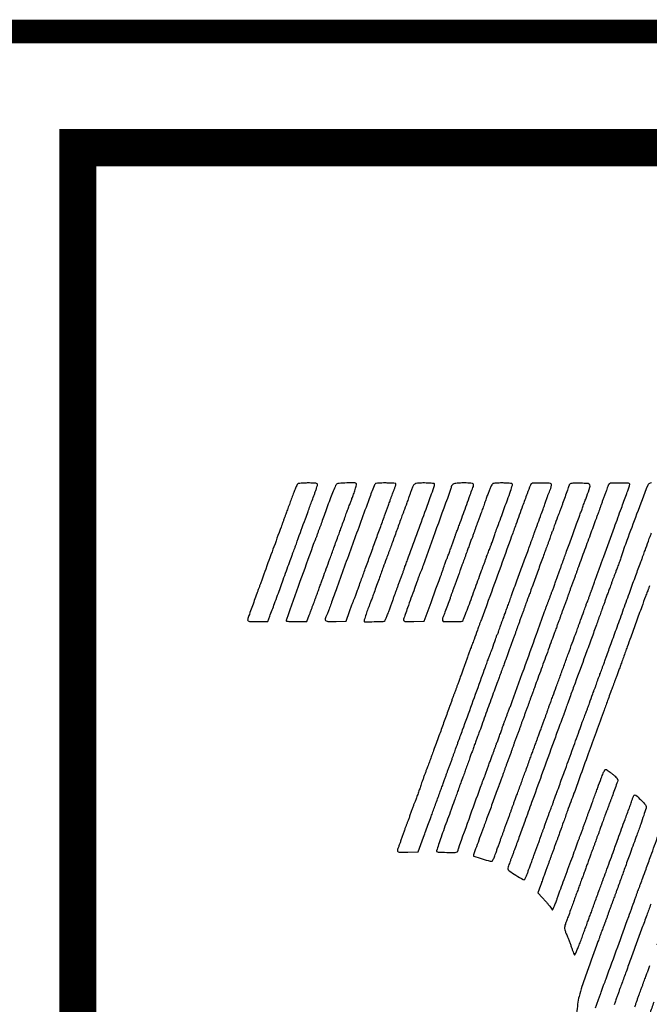
# Model space of a CAD drawing. Units: inches. Extents: x -1 to 98, y -126 to 49.
# Drawn here: x 9 to 10, y -99 to -98 of the extents above; entities that cross this region are included whole.
import ezdxf

# ---------------------------------------------------------------- set-up
doc = ezdxf.new("R2010")
doc.units = ezdxf.units.IN
doc.header["$MEASUREMENT"] = 0
doc.layers.add('LOGO ALUCOBOND', color=7, linetype='Continuous')
doc.layers.add('TITLE', color=7, linetype='Continuous')

# ---------------------------------------------------------------- blocks, each defined once
blk = doc.blocks.new('3A Composites Logo')
for points in [[(-57.7573, 1.0014, 0.14228), (-57.7579, 1.0006, 0.003987), (-57.7596, 0.9968, 0.007855), (-57.7614, 0.9923, 0.005281), (-57.7634, 0.987, -0.000166), (-57.7654, 0.9814, -0.000166), (-57.7675, 0.9758, -0.000162), (-57.7693, 0.9709, -0.000658), (-57.7704, 0.9679, 0.000322), (-57.7713, 0.9654, 0.000182), (-57.7724, 0.9624, 0.000182), (-57.7735, 0.9593, 0.0003), (-57.7745, 0.9567), (-57.7754, 0.9541), (-57.7766, 0.951), (-57.7777, 0.9478), (-57.7787, 0.9452), (-57.7796, 0.9426), (-57.7807, 0.9395), (-57.7819, 0.9363), (-57.7828, 0.9337), (-57.7838, 0.9311), (-57.7849, 0.928), (-57.7861, 0.9248), (-57.787, 0.9222), (-57.788, 0.9196), (-57.7891, 0.9165), (-57.7902, 0.9133), (-57.7912, 0.9107), (-57.7921, 0.9081), (-57.7933, 0.905), (-57.7944, 0.9019), (-57.7954, 0.8992, -0.000213), (-57.7963, 0.8966, -0.00013), (-57.7974, 0.8936, -0.00013), (-57.7986, 0.8905, -0.000229), (-57.7995, 0.888, 0.00061), (-57.8047, 0.8736, 0.004147), (-57.8072, 0.8665, 0.005332), (-57.8087, 0.8621, 0.077962), (-57.809, 0.8605, 0.290282), (-57.8085, 0.8598, 0.07324), (-57.8069, 0.8593, 0.031751), (-57.8041, 0.8591, 0.005332), (-57.7986, 0.859), (-57.7883, 0.859), (-57.7862, 0.8645, 0.001652), (-57.7837, 0.8711, 0.001829), (-57.7812, 0.8776, 0.001092), (-57.778, 0.8864, 0.000212), (-57.7723, 0.9022, -0.000111), (-57.7689, 0.9114, -0.000134), (-57.7658, 0.9202, -0.000114), (-57.7631, 0.9275, -0.000922), (-57.7619, 0.9308, 0.000354), (-57.7609, 0.9334, 0.000201), (-57.7598, 0.9364, 0.0002), (-57.7587, 0.9395, 0.00033), (-57.7577, 0.9421), (-57.7568, 0.9447), (-57.7557, 0.9478), (-57.7545, 0.951), (-57.7536, 0.9536), (-57.7526, 0.9562), (-57.7515, 0.9593), (-57.7503, 0.9625), (-57.7494, 0.9651, -0.000362), (-57.7466, 0.9726, -0.000692), (-57.7444, 0.9786, -0.000765), (-57.7424, 0.9842, -0.00058), (-57.7401, 0.9904, 0.005658), (-57.7388, 0.9938, 0.00749), (-57.7378, 0.9969, 0.005565), (-57.737, 0.9996, 0.070998), (-57.7368, 1.0006, 0.270155), (-57.7373, 1.0014, 0.088435), (-57.7387, 1.0019, 0.03548), (-57.7413, 1.0021, 0.005585), (-57.7465, 1.0022, 0.007358), (-57.7503, 1.0021, 0.010313), (-57.7537, 1.0019, 0.006947), (-57.7565, 1.0017, 0.122799)], [(-57.7172, 1.0009, 0.125817), (-57.7181, 0.9997, 0.003527), (-57.7206, 0.9938, 0.007005), (-57.7234, 0.9868, 0.004731), (-57.7264, 0.9787, -0.000507), (-57.7293, 0.9705, -0.000729), (-57.7319, 0.9633, -0.000379), (-57.7341, 0.9572, -0.011734), (-57.7347, 0.9557, 0.007647), (-57.7351, 0.9546, 0.002812), (-57.7357, 0.9531, 0.002786), (-57.7363, 0.9515, 0.003342), (-57.7368, 0.9499, -0.003261), (-57.7374, 0.9484, -0.00272), (-57.738, 0.9467, -0.002744), (-57.7386, 0.9452, -0.00747), (-57.739, 0.9442, 0.012281), (-57.7419, 0.9367, 0.000276), (-57.755, 0.9003, 0.000043), (-57.769, 0.8613, 0.086502), (-57.7692, 0.86, 0.373533), (-57.7689, 0.8596, 0.011201), (-57.7663, 0.8593, 0.016098), (-57.7629, 0.8591, 0.007917), (-57.7585, 0.859), (-57.7478, 0.859), (-57.7454, 0.8655, 0.000431), (-57.7443, 0.8684, 0.000288), (-57.7431, 0.8718, 0.00029), (-57.7419, 0.875, 0.000568), (-57.7409, 0.8775, -0.000283), (-57.74, 0.88, -0.000166), (-57.7389, 0.883, -0.000166), (-57.7378, 0.886, -0.000282), (-57.7369, 0.8885, 0.000823), (-57.7359, 0.8913, 0.000271), (-57.7344, 0.8955, 0.00027), (-57.7327, 0.9001, 0.000306), (-57.7311, 0.9045, -0.00032), (-57.7278, 0.9135, -0.000218), (-57.7241, 0.9237, -0.000194), (-57.7199, 0.9353, -0.000136), (-57.7151, 0.9484, 0.000181), (-57.7132, 0.9536, 0.000103), (-57.7109, 0.96, 0.000102), (-57.7085, 0.9664, 0.000169), (-57.7066, 0.9719, -0.000857), (-57.7048, 0.9766, -0.001116), (-57.7032, 0.981, -0.000827), (-57.7018, 0.9846, -0.01029), (-57.7013, 0.986, 0.015239), (-57.6995, 0.9905, 0.012181), (-57.6979, 0.9955, 0.0056), (-57.6966, 1.0002, 0.208492), (-57.6967, 1.0013, 0.257448), (-57.6984, 1.0022, 0.007538), (-57.7066, 1.0022, 0.009934), (-57.7146, 1.0018, 0.152367)], [(-57.6784, 0.9993, 0.003495), (-57.6835, 0.9858, 0.000156), (-57.7007, 0.9387, 0.000168), (-57.7177, 0.892, 0.003148), (-57.7229, 0.8773, -0.002916), (-57.7248, 0.872, -0.007423), (-57.7262, 0.8683, -0.010002), (-57.7275, 0.8653, -0.014778), (-57.7287, 0.8628, 0.181225), (-57.7289, 0.8609, 0.261006), (-57.7278, 0.8597, 0.075078), (-57.7245, 0.8591, 0.009765), (-57.7175, 0.8592), (-57.7073, 0.8595), (-57.7037, 0.8694, -0.001136), (-57.7023, 0.8734, -0.001412), (-57.7009, 0.8771, -0.001148), (-57.6998, 0.8802, -0.010687), (-57.6992, 0.8815, 0.010532), (-57.6987, 0.8828, 0.000907), (-57.6974, 0.8863, 0.001196), (-57.6958, 0.8905, 0.000928), (-57.6942, 0.8951, -0.000293), (-57.6918, 0.9016, -0.000056), (-57.6875, 0.9135, -0.00006), (-57.6824, 0.9273, -0.000055), (-57.6773, 0.9416, 0.000237), (-57.6722, 0.9555, 0.000297), (-57.6675, 0.9684, 0.000238), (-57.6636, 0.9793, 0.002329), (-57.6619, 0.9839, -0.001192), (-57.6609, 0.9868, -0.001353), (-57.6599, 0.9897, -0.001228), (-57.659, 0.9921, -0.007528), (-57.6585, 0.9933, 0.00026), (-57.6581, 0.9943, 0.000121), (-57.6576, 0.9956, 0.00012), (-57.6571, 0.9969, 0.000168), (-57.6566, 0.9982, 0.025499), (-57.6562, 0.9993, 0.034457), (-57.656, 1.0003, 0.036831), (-57.6559, 1.0011, 0.197015), (-57.6561, 1.0015, 0.179846), (-57.6566, 1.0018, 0.004084), (-57.6596, 1.002, 0.008642), (-57.663, 1.0021, 0.00568), (-57.667, 1.0022, 0.00386), (-57.6738, 1.0021, 0.05795), (-57.6762, 1.0018, 0.162089), (-57.6774, 1.001, 0.07932)], [(-57.6377, 0.9998, 0.026392), (-57.6384, 0.9986, 0.010488), (-57.6392, 0.9969, 0.010346), (-57.6399, 0.9951, 0.012798), (-57.6405, 0.9933, -0.004565), (-57.6416, 0.9902, -0.003245), (-57.6428, 0.9867, -0.001818), (-57.6446, 0.9817, -0.000349), (-57.6479, 0.9727, 0.000927), (-57.6491, 0.9696, 0.000185), (-57.6511, 0.964, 0.000195), (-57.6534, 0.9576, 0.000182), (-57.6558, 0.951, -0.000402), (-57.6582, 0.9444, -0.000439), (-57.6606, 0.938, -0.000411), (-57.6626, 0.9325, -0.002185), (-57.6637, 0.9295, 0.002372), (-57.6657, 0.9241, 0.000538), (-57.6691, 0.9149, 0.000494), (-57.6733, 0.9032, 0.000286), (-57.6784, 0.8891, -0.000945), (-57.6801, 0.8844, -0.001226), (-57.6817, 0.8801, -0.000919), (-57.683, 0.8766, -0.011038), (-57.6836, 0.8752, 0.016021), (-57.6848, 0.8721, 0.003577), (-57.6867, 0.8666, 0.001342), (-57.6886, 0.8608, 0.079944), (-57.6888, 0.8597, 0.416721), (-57.6879, 0.8588, 0.00468), (-57.6783, 0.859, 0.005899), (-57.669, 0.8593, 0.21277), (-57.6671, 0.8603, 0.054801), (-57.6666, 0.8611, 0.011001), (-57.6658, 0.8626, 0.011501), (-57.6651, 0.8644, 0.010514), (-57.6644, 0.8663, -0.003102), (-57.6636, 0.8687, -0.001018), (-57.6623, 0.8722, -0.001014), (-57.6609, 0.8762, -0.001148), (-57.6595, 0.8799, 0.000999), (-57.6582, 0.8835, 0.001135), (-57.6569, 0.8869, 0.00103), (-57.6559, 0.8899, 0.006326), (-57.6553, 0.8914, -0.00673), (-57.6548, 0.8929, -0.001094), (-57.6537, 0.8959, -0.001207), (-57.6525, 0.8993, -0.001062), (-57.6511, 0.9029, 0.000957), (-57.6498, 0.9065, 0.001087), (-57.6485, 0.9099, 0.000986), (-57.6475, 0.9129, 0.006053), (-57.647, 0.9144, -0.004135), (-57.6465, 0.9158, -0.001149), (-57.6457, 0.9179, -0.00116), (-57.6448, 0.9204, -0.001216), (-57.644, 0.9227, 0.000143), (-57.6247, 0.9752, 0.002985), (-57.619, 0.991, 0.003761), (-57.616, 0.9997, 0.223139), (-57.6162, 1.0013, 0.228702), (-57.6168, 1.0016, 0.007689), (-57.6195, 1.0019, 0.013155), (-57.6228, 1.0021, 0.008627), (-57.6265, 1.0022, 0.005439), (-57.6324, 1.0021, 0.046334), (-57.635, 1.0018, 0.107845), (-57.6365, 1.0011, 0.095454)], [(-57.5159, 1.0014, 0.151643), (-57.5169, 1.0001, 0.002219), (-57.5204, 0.991, 0.004479), (-57.5251, 0.9785, 0.001321), (-57.532, 0.9593, -0.001464), (-57.5364, 0.9472, -0.000092), (-57.5493, 0.9115, -0.000111), (-57.5621, 0.8763, -0.001071), (-57.5676, 0.8613, 0.000373), (-57.5685, 0.8588, 0.000211), (-57.5697, 0.8558, 0.000211), (-57.5708, 0.8527, 0.000348), (-57.5717, 0.8501, -0.000239), (-57.5752, 0.8405, -0.001361), (-57.5771, 0.8354, -0.002373), (-57.5783, 0.8322, -0.009529), (-57.5791, 0.8303, 0.01123), (-57.5795, 0.8291, 0.003193), (-57.5802, 0.8274, 0.003214), (-57.5809, 0.8254, 0.0034), (-57.5815, 0.8235, -0.0046), (-57.5823, 0.8211, -0.001504), (-57.5836, 0.8175, -0.001498), (-57.585, 0.8136, -0.001691), (-57.5864, 0.8099, 0.001043), (-57.5878, 0.8059, 0.000706), (-57.5895, 0.8015, 0.000712), (-57.591, 0.7971, 0.001424), (-57.5923, 0.7937, -0.001769), (-57.5933, 0.7907, -0.002003), (-57.5944, 0.7879, -0.001823), (-57.5953, 0.7855, -0.011043), (-57.5958, 0.7843, 0.01238), (-57.5963, 0.783, 0.001447), (-57.5974, 0.78, 0.001735), (-57.5986, 0.7765, 0.001418), (-57.6, 0.7728, -0.001437), (-57.6016, 0.7681, -0.000538), (-57.604, 0.7615, -0.000533), (-57.6066, 0.7544, -0.000647), (-57.609, 0.7477, 0.000246), (-57.6115, 0.7409, 0.00018), (-57.6143, 0.7332, 0.000182), (-57.617, 0.726, 0.0004), (-57.619, 0.7205, -0.001132), (-57.6207, 0.7156, -0.000934), (-57.6227, 0.7104, -0.000943), (-57.6245, 0.7056, -0.002525), (-57.6258, 0.7022, 0.003795), (-57.6269, 0.6992, 0.002551), (-57.6282, 0.6957, 0.002569), (-57.6293, 0.6924, 0.005082), (-57.6302, 0.6897, -0.005139), (-57.6317, 0.6853, -0.003964), (-57.6334, 0.6805, -0.004038), (-57.6351, 0.676, -0.007841), (-57.6365, 0.6724, 0.011393), (-57.6371, 0.6711, 0.001326), (-57.6381, 0.6682, 0.001593), (-57.6394, 0.6647, 0.001301), (-57.6407, 0.661, -0.001536), (-57.642, 0.6572, -0.001878), (-57.6433, 0.6537, -0.001567), (-57.6444, 0.6508, -0.01337), (-57.6449, 0.6495, 0.013523), (-57.6454, 0.6482, 0.001585), (-57.6465, 0.6452, 0.0019), (-57.6477, 0.6417, 0.001554), (-57.649, 0.638, -0.001299), (-57.6504, 0.6342, -0.001527), (-57.6516, 0.6306, -0.001339), (-57.6527, 0.6276, -0.00951), (-57.6533, 0.6262, 0.049943), (-57.6543, 0.6229, 0.328126), (-57.6536, 0.6214, 0.123637), (-57.6512, 0.6208, 0.006919), (-57.6436, 0.6209), (-57.6329, 0.6212), (-57.6273, 0.6364, 0.000231), (-57.6249, 0.643, 0.000165), (-57.6221, 0.6505, 0.000166), (-57.6196, 0.6576, 0.000356), (-57.6176, 0.663, -0.000116), (-57.6157, 0.6683, -0.000068), (-57.6134, 0.6745, -0.000068), (-57.6111, 0.6808, -0.000116), (-57.6092, 0.686, 0.00058), (-57.6075, 0.6906, 0.000712), (-57.606, 0.6949, 0.00059), (-57.6047, 0.6985, 0.005151), (-57.6041, 0.7001, -0.006047), (-57.6036, 0.7017, -0.000985), (-57.6025, 0.7046, -0.001086), (-57.6013, 0.708, -0.000956), (-57.5999, 0.7116, 0.001062), (-57.5986, 0.7152, 0.001207), (-57.5973, 0.7187, 0.001094), (-57.5963, 0.7216, 0.00673), (-57.5958, 0.7231, -0.00632), (-57.5952, 0.7246, -0.001114), (-57.5942, 0.7274, -0.001207), (-57.593, 0.7307, -0.001085), (-57.5918, 0.7341, 0.00173), (-57.587, 0.7471, 0.000243), (-57.5772, 0.774, 0.0002), (-57.5674, 0.8012, 0.002516), (-57.5637, 0.8114, -0.001491), (-57.5626, 0.8144, -0.00169), (-57.5616, 0.8172, -0.001537), (-57.5607, 0.8196, -0.009364), (-57.5603, 0.8209, 0.008031), (-57.5595, 0.8228, 0.001904), (-57.5583, 0.8261, 0.001142), (-57.5563, 0.8313, 0.000217), (-57.5529, 0.8407, -0.060606), (-57.552, 0.8433, -0.121212), (-57.5508, 0.8465, 0.121212), (-57.5497, 0.8496, 0.060606), (-57.5487, 0.8522, -0.00034), (-57.5478, 0.8548, -0.000206), (-57.5467, 0.8579, -0.000207), (-57.5455, 0.8609, -0.000365), (-57.5446, 0.8634, 0.000575), (-57.5436, 0.8663, 0.000171), (-57.542, 0.8707, 0.000171), (-57.5402, 0.8756, 0.000185), (-57.5384, 0.8804, -0.000005), (-57.5364, 0.8861, -0.000002), (-57.5336, 0.8938, -0.000002), (-57.5305, 0.902, -0.000003), (-57.5278, 0.9097, -0.000269), (-57.5251, 0.9171, -0.00025), (-57.5223, 0.9247, -0.000249), (-57.5198, 0.9314, -0.000851), (-57.5182, 0.9358, 0.001057), (-57.517, 0.9392, 0.001175), (-57.5158, 0.9425, 0.001085), (-57.5148, 0.9453, 0.006154), (-57.5142, 0.9468, -0.00617), (-57.5137, 0.9483, -0.001005), (-57.5127, 0.9512, -0.001108), (-57.5114, 0.9547, -0.000975), (-57.5101, 0.9583, 0.000624), (-57.5067, 0.9675, 0.001639), (-57.5043, 0.974, 0.002247), (-57.5025, 0.9791, 0.003892), (-57.5011, 0.9834, -0.003385), (-57.5004, 0.9853, -0.0032), (-57.4997, 0.9873, -0.003179), (-57.4991, 0.989, -0.01118), (-57.4986, 0.9902, 0.006916), (-57.4963, 0.9958, 0.039775), (-57.4954, 0.9988, 0.09722), (-57.4953, 1.0006, 0.264609), (-57.4961, 1.0016, 0.087012), (-57.4989, 1.0021, 0.007119), (-57.5063, 1.0021, 0.005234), (-57.514, 1.002, 0.141983)], [(-57.5973, 1.0005, 0.028316), (-57.5979, 0.9998, 0.030089), (-57.5984, 0.9991, 0.03154), (-57.5988, 0.9984, 0.106836), (-57.5989, 0.9979, -0.086494), (-57.5991, 0.9965, -0.000044), (-57.6138, 0.9557, -0.000228), (-57.6277, 0.9171, -0.015704), (-57.6302, 0.9107, 0.011449), (-57.6307, 0.9095, 0.001725), (-57.6317, 0.907, 0.001935), (-57.6328, 0.904, 0.001671), (-57.6339, 0.9008, -0.000797), (-57.6366, 0.8933, -0.000335), (-57.6403, 0.8832, -0.000329), (-57.6439, 0.8733, -0.000974), (-57.6463, 0.8664, 0.020542), (-57.6479, 0.8615, 0.299675), (-57.6474, 0.8598, 0.170723), (-57.6453, 0.8591, 0.006785), (-57.6373, 0.8592), (-57.6266, 0.8595), (-57.6196, 0.8789, -0.000061), (-57.6167, 0.8868, -0.000063), (-57.6138, 0.8947, -0.000061), (-57.6113, 0.9015, -0.000268), (-57.6098, 0.9055, 0.001788), (-57.6087, 0.9086, 0.001423), (-57.6075, 0.9121, 0.001438), (-57.6064, 0.9152, 0.003616), (-57.6056, 0.9175, -0.003453), (-57.6049, 0.9195, -0.003264), (-57.6042, 0.9215, -0.003243), (-57.6036, 0.9232, -0.011397), (-57.6031, 0.9243, 0.009482), (-57.6018, 0.9275, 0.003768), (-57.6002, 0.9319, 0.003792), (-57.5985, 0.9365, 0.005896), (-57.5972, 0.9405, -0.003909), (-57.5965, 0.9425, -0.003689), (-57.5958, 0.9445, -0.003668), (-57.5952, 0.9462, -0.012828), (-57.5947, 0.9473, 0.012197), (-57.5942, 0.9487, 0.000986), (-57.5928, 0.9523, 0.001329), (-57.5912, 0.9567, 0.00102), (-57.5895, 0.9614, -0.000103), (-57.5828, 0.9798, -0.000547), (-57.5792, 0.9898, -0.00069), (-57.5769, 0.9962, -0.00776), (-57.5759, 0.9987, 0.170178), (-57.5758, 1.0005, 0.248193), (-57.5769, 1.0016, 0.069516), (-57.5799, 1.0021, 0.007346), (-57.5869, 1.0022, 0.009346), (-57.5912, 1.0021, 0.029947), (-57.5941, 1.0018, 0.046043), (-57.596, 1.0013, 0.111515)], [(-57.4763, 1.0009, 0.037172), (-57.4768, 1.0002, 0.018454), (-57.4772, 0.9993, 0.018207), (-57.4776, 0.9984, 0.025414), (-57.4779, 0.9975, -0.016466), (-57.4788, 0.9947, -0.001491), (-57.4812, 0.9878, -0.001753), (-57.4837, 0.981, -0.011821), (-57.485, 0.9776, 0.008031), (-57.4857, 0.9757, 0.001904), (-57.4869, 0.9724, 0.001142), (-57.4889, 0.9672, 0.000217), (-57.4923, 0.9578, -0.060606), (-57.4932, 0.9551, -0.121212), (-57.4944, 0.952, 0.121212), (-57.4955, 0.9489, 0.060606), (-57.4965, 0.9463, -0.000447), (-57.4974, 0.9437, -0.000271), (-57.4985, 0.9406, -0.000272), (-57.4997, 0.9375, -0.00048), (-57.5006, 0.935, 0.001001), (-57.5018, 0.9319, 0.000177), (-57.5039, 0.9259, 0.000192), (-57.5065, 0.919, 0.000173), (-57.5091, 0.9118, -0.000285), (-57.5118, 0.9044, -0.000266), (-57.5146, 0.8968, -0.000264), (-57.517, 0.89, -0.000903), (-57.5186, 0.8856, 0.001057), (-57.5199, 0.8823, 0.001175), (-57.5211, 0.879, 0.001085), (-57.5221, 0.8762, 0.006154), (-57.5226, 0.8747, -0.00673), (-57.5231, 0.8732, -0.001094), (-57.5242, 0.8702, -0.001207), (-57.5254, 0.8668, -0.001062), (-57.5268, 0.8632, 0.001062), (-57.5281, 0.8596, 0.001207), (-57.5294, 0.8561, 0.001094), (-57.5304, 0.8532, 0.00673), (-57.531, 0.8517, -0.006326), (-57.5315, 0.8502, -0.00103), (-57.5325, 0.8472, -0.001135), (-57.5338, 0.8438, -0.000999), (-57.5351, 0.8402, 0.001674), (-57.5365, 0.8364, 0.001483), (-57.5379, 0.8325, 0.001489), (-57.5392, 0.829, 0.004554), (-57.54, 0.8266, -0.0034), (-57.5406, 0.8246, -0.003214), (-57.5413, 0.8227, -0.003193), (-57.542, 0.8209, -0.01123), (-57.5424, 0.8198, 0.008076), (-57.5429, 0.8186, 0.001702), (-57.5437, 0.8166, 0.001783), (-57.5446, 0.8142, 0.001689), (-57.5455, 0.8117, -0.000404), (-57.5465, 0.809, -0.000253), (-57.5476, 0.8059, -0.000254), (-57.5488, 0.8027, -0.000464), (-57.5497, 0.8002, 0.001244), (-57.551, 0.7968, 0.000151), (-57.5537, 0.7894, 0.000179), (-57.5569, 0.7806, 0.000147), (-57.5603, 0.7712, -0.000121), (-57.5638, 0.7616, -0.000128), (-57.5672, 0.7521, -0.000122), (-57.5702, 0.744, -0.000578), (-57.5719, 0.7393, 0.000675), (-57.5733, 0.7355, 0.000397), (-57.575, 0.731, 0.000397), (-57.5766, 0.7264, 0.000678), (-57.578, 0.7226, -0.000589), (-57.5794, 0.7186, -0.00026), (-57.5813, 0.7133, -0.000257), (-57.5834, 0.7076, -0.000345), (-57.5852, 0.7025, 0.000267), (-57.5872, 0.6972, 0.000162), (-57.5895, 0.6909, 0.000162), (-57.5917, 0.6847, 0.000287), (-57.5936, 0.6795, -0.000767), (-57.5957, 0.6737, -0.000233), (-57.5989, 0.6648, -0.000234), (-57.6025, 0.6549, -0.000255), (-57.6061, 0.6453, 0.003672), (-57.6092, 0.6364, 0.005954), (-57.6118, 0.6288, 0.00156), (-57.6139, 0.6222, 0.280845), (-57.6138, 0.6216, 0.189139), (-57.6122, 0.6209, 0.003896), (-57.6034, 0.6207, 0.004805), (-57.5948, 0.6206, 0.139336), (-57.5927, 0.6212, 0.063343), (-57.5923, 0.6215, 0.051593), (-57.5919, 0.622, 0.053382), (-57.5917, 0.6225, 0.086383), (-57.5916, 0.623, -0.086507), (-57.5913, 0.6245, -0.000075), (-57.5788, 0.6595, -0.000343), (-57.5669, 0.6922, -0.017295), (-57.5644, 0.6986, 0.013699), (-57.5639, 0.6997, 0.00393), (-57.5633, 0.7014, 0.003952), (-57.5626, 0.7034, 0.004192), (-57.5619, 0.7054, -0.005655), (-57.5607, 0.7091, -0.003315), (-57.5591, 0.7134, -0.003307), (-57.5575, 0.7178, -0.005274), (-57.5561, 0.7216, 0.006057), (-57.5556, 0.7226, 0.002213), (-57.5551, 0.7241, 0.002194), (-57.5545, 0.7258, 0.002624), (-57.554, 0.7273, -0.002624), (-57.5534, 0.7289, -0.002194), (-57.5528, 0.7305, -0.002213), (-57.5523, 0.732, -0.006057), (-57.5519, 0.7331, 0.005274), (-57.5504, 0.7368, 0.003307), (-57.5488, 0.7412, 0.003315), (-57.5472, 0.7456, 0.005655), (-57.546, 0.7493, -0.003575), (-57.5453, 0.7512, -0.003379), (-57.5446, 0.7532, -0.003357), (-57.544, 0.7549, -0.01179), (-57.5436, 0.7561, 0.008123), (-57.5431, 0.7571, 0.002992), (-57.5426, 0.7586, 0.002965), (-57.542, 0.7602, 0.00356), (-57.5414, 0.7618, -0.003397), (-57.5409, 0.7634, -0.002831), (-57.5403, 0.765, -0.002857), (-57.5397, 0.7665, -0.007767), (-57.5393, 0.7676, 0.012418), (-57.5377, 0.7715, 0.000067), (-57.5236, 0.8103, 0.000328), (-57.5107, 0.846, 0.001101), (-57.5023, 0.8694, -0.001395), (-57.5012, 0.8726, -0.001618), (-57.5001, 0.8756, -0.00144), (-57.4991, 0.8781, -0.009618), (-57.4986, 0.8794, 0.007837), (-57.4982, 0.8804, 0.002884), (-57.4976, 0.8819, 0.002857), (-57.497, 0.8836, 0.003429), (-57.4965, 0.8851, -0.00356), (-57.4959, 0.8867, -0.002965), (-57.4953, 0.8883, -0.002992), (-57.4948, 0.8898, -0.008123), (-57.4943, 0.8909, 0.01104), (-57.4939, 0.892, 0.003137), (-57.4932, 0.8937, 0.003158), (-57.4926, 0.8957, 0.003339), (-57.4919, 0.8977, -0.004554), (-57.4911, 0.9001, -0.001489), (-57.4898, 0.9036, -0.001483), (-57.4884, 0.9075, -0.001674), (-57.487, 0.9113, 0.000878), (-57.4857, 0.9148, 0.000997), (-57.4845, 0.9183, 0.000905), (-57.4834, 0.9212, 0.005545), (-57.4829, 0.9227, -0.006715), (-57.4823, 0.9245, -0.000358), (-57.4802, 0.9301, -0.000562), (-57.4778, 0.9368, -0.000409), (-57.475, 0.9442, 0.000442), (-57.4722, 0.952, 0.000424), (-57.4693, 0.9599, 0.00042), (-57.4667, 0.9669, 0.001537), (-57.4651, 0.9713, -0.00125), (-57.4637, 0.9752, -0.000697), (-57.462, 0.9799, -0.000695), (-57.4603, 0.9846, -0.001128), (-57.4588, 0.9886, 0.007162), (-57.4555, 0.9977, 0.197099), (-57.4557, 1.0002, 0.26603), (-57.4575, 1.0015, 0.013048), (-57.4652, 1.002, 0.007426), (-57.47, 1.002, 0.023486), (-57.4732, 1.0019, 0.03245), (-57.4753, 1.0015, 0.172254)], [(-57.5575, 0.9993, 0.022969), (-57.5583, 0.9976, 0.003804), (-57.5596, 0.9942, 0.00417), (-57.5611, 0.9902, 0.003678), (-57.5627, 0.986, -0.001245), (-57.5643, 0.9813, -0.000818), (-57.5662, 0.976, -0.000823), (-57.5681, 0.9708, -0.001586), (-57.5696, 0.9666, 0.001032), (-57.571, 0.963, 0.001172), (-57.5722, 0.9596, 0.001063), (-57.5733, 0.9567, 0.006533), (-57.5738, 0.9551, -0.006452), (-57.5743, 0.9536, -0.00105), (-57.5754, 0.9507, -0.001157), (-57.5766, 0.9472, -0.001019), (-57.578, 0.9437, 0.001027), (-57.5794, 0.9397, 0.000696), (-57.5811, 0.9352, 0.000701), (-57.5826, 0.9309, 0.001402), (-57.5839, 0.9275, -0.002115), (-57.5849, 0.9245, -0.002391), (-57.586, 0.9217, -0.002181), (-57.5869, 0.9193, -0.013109), (-57.5874, 0.918, 0.013479), (-57.5879, 0.9169, 0.003867), (-57.5885, 0.9152, 0.003888), (-57.5892, 0.9132, 0.004125), (-57.5899, 0.9113, -0.004554), (-57.5907, 0.9088, -0.001489), (-57.592, 0.9053, -0.001483), (-57.5934, 0.9014, -0.001674), (-57.5947, 0.8977, 0.000999), (-57.5961, 0.8941, 0.001135), (-57.5973, 0.8906, 0.00103), (-57.5984, 0.8877, 0.006326), (-57.5989, 0.8862, -0.008378), (-57.6, 0.883, -0.000903), (-57.6026, 0.8758, -0.001167), (-57.6053, 0.8686, -0.00393), (-57.6071, 0.8639, 0.026096), (-57.6076, 0.8627, 0.031306), (-57.6078, 0.8615, 0.032778), (-57.6079, 0.8605, 0.14295), (-57.6077, 0.86, 0.256301), (-57.606, 0.859, 0.007538), (-57.5973, 0.859, 0.00821), (-57.5886, 0.8593, 0.215734), (-57.5866, 0.8603, 0.075413), (-57.586, 0.8614, 0.000999), (-57.5832, 0.8686, 0.002839), (-57.58, 0.877, 0.001858), (-57.5765, 0.8867, -0.000101), (-57.5729, 0.8967, -0.000124), (-57.5695, 0.906, -0.000102), (-57.5666, 0.9138, -0.000925), (-57.5654, 0.9173, 0.000243), (-57.5644, 0.9198, 0.000133), (-57.5633, 0.9229, 0.000132), (-57.5622, 0.9261, 0.000211), (-57.5612, 0.9288, -0.001689), (-57.5603, 0.9312, -0.001783), (-57.5594, 0.9336, -0.001702), (-57.5586, 0.9357, -0.008076), (-57.5581, 0.9369, 0.010932), (-57.5576, 0.938, 0.003106), (-57.557, 0.9397, 0.003127), (-57.5563, 0.9417, 0.003306), (-57.5556, 0.9437, -0.003793), (-57.5542, 0.9478, -0.002233), (-57.5525, 0.9527, -0.001547), (-57.5501, 0.9592, -0.000512), (-57.5466, 0.9687, 0.001224), (-57.5407, 0.9849, 0.006215), (-57.5375, 0.9939, 0.004404), (-57.5356, 1, 0.21823), (-57.5357, 1.0012, 0.22709), (-57.5363, 1.0016, 0.008287), (-57.539, 1.0019, 0.013697), (-57.5423, 1.0021, 0.00902), (-57.5462, 1.0022, 0.004558), (-57.5525, 1.0021, 0.057869), (-57.5549, 1.0018, 0.142592), (-57.5563, 1.001, 0.069499)], [(-57.4354, 1.0014, 0.075951), (-57.4359, 1.0009, 0.032577), (-57.4364, 1.0002, 0.03129), (-57.4368, 0.9994, 0.035872), (-57.4372, 0.9985, -0.015314), (-57.4376, 0.9972, -0.001797), (-57.4385, 0.9944, -0.002153), (-57.4398, 0.9911, -0.001761), (-57.4411, 0.9875, 0.001087), (-57.4424, 0.984, 0.001235), (-57.4437, 0.9805, 0.00112), (-57.4447, 0.9776, 0.006892), (-57.4453, 0.976, -0.006199), (-57.4458, 0.9745, -0.001093), (-57.4468, 0.9717, -0.001184), (-57.448, 0.9685, -0.001064), (-57.4492, 0.9651, 0.00064), (-57.4553, 0.9486, 0.0005), (-57.4619, 0.9306, 0.000174), (-57.4682, 0.9134, 0.010138), (-57.4693, 0.9102, -0.008012), (-57.4698, 0.9087, -0.001299), (-57.4709, 0.9058, -0.001433), (-57.4721, 0.9023, -0.00126), (-57.4735, 0.8987, 0.001062), (-57.4748, 0.8951, 0.001207), (-57.4761, 0.8917, 0.001094), (-57.4771, 0.8887, 0.00673), (-57.4777, 0.8872, -0.00673), (-57.4782, 0.8857, -0.001094), (-57.4792, 0.8828, -0.001207), (-57.4805, 0.8793, -0.001062), (-57.4818, 0.8757, 0.001062), (-57.4832, 0.8721, 0.001207), (-57.4844, 0.8687, 0.001094), (-57.4855, 0.8657, 0.00673), (-57.486, 0.8642, -0.006519), (-57.4865, 0.8627, -0.001061), (-57.4876, 0.8598, -0.001169), (-57.4889, 0.8563, -0.001029), (-57.4902, 0.8527, 0.001239), (-57.492, 0.8478, 0.000275), (-57.4951, 0.8394, 0.000286), (-57.4986, 0.8297, 0.000276), (-57.5022, 0.8198, -0.000258), (-57.5058, 0.81, -0.000267), (-57.5094, 0.8002, -0.000257), (-57.5124, 0.7918, -0.001159), (-57.5143, 0.7869, 0.001015), (-57.5156, 0.7833, 0.001153), (-57.5168, 0.7798, 0.001046), (-57.5179, 0.7769, 0.006429), (-57.5184, 0.7754, -0.00673), (-57.5189, 0.7739, -0.001094), (-57.52, 0.7709, -0.001207), (-57.5213, 0.7675, -0.001062), (-57.5226, 0.7639, 0.001062), (-57.5239, 0.7603, 0.001207), (-57.5252, 0.7569, 0.001094), (-57.5263, 0.7539, 0.00673), (-57.5268, 0.7524, -0.00673), (-57.5273, 0.7509, -0.001094), (-57.5284, 0.7479, -0.001207), (-57.5296, 0.7445, -0.001062), (-57.531, 0.7409, 0.001062), (-57.5323, 0.7373, 0.001207), (-57.5336, 0.7339, 0.001094), (-57.5346, 0.7309, 0.00673), (-57.5351, 0.7294, -0.00673), (-57.5357, 0.7279, -0.001094), (-57.5367, 0.725, -0.001207), (-57.538, 0.7215, -0.001062), (-57.5393, 0.7179, 0.001062), (-57.5407, 0.7143, 0.001207), (-57.5419, 0.7109, 0.001094), (-57.543, 0.7079, 0.00673), (-57.5435, 0.7064, -0.006154), (-57.544, 0.7049, -0.001085), (-57.545, 0.7021, -0.001175), (-57.5462, 0.6988, -0.001057), (-57.5475, 0.6954, 0.000903), (-57.5491, 0.6911, 0.000264), (-57.5516, 0.6843, 0.000266), (-57.5543, 0.6767, 0.000285), (-57.557, 0.6693, -0.000298), (-57.5596, 0.6621, -0.000337), (-57.5622, 0.6552, -0.000307), (-57.5643, 0.6494, -0.001842), (-57.5654, 0.6463, 0.001194), (-57.5694, 0.6356, 0.00185), (-57.5728, 0.6264, 0.000386), (-57.5758, 0.6182, 0.086691), (-57.5759, 0.6174, 0.32795), (-57.5753, 0.6166, 0.00289), (-57.5668, 0.614, 0.004329), (-57.5586, 0.6116, 0.161569), (-57.5566, 0.6117, 0.158262), (-57.5561, 0.6121, 0.022356), (-57.5553, 0.6135, 0.023653), (-57.5544, 0.6152, 0.018129), (-57.5537, 0.6172, -0.004314), (-57.5528, 0.6198, -0.001524), (-57.5515, 0.6234, -0.001513), (-57.5501, 0.6274, -0.001777), (-57.5487, 0.6312, 0.001029), (-57.5474, 0.6348, 0.001168), (-57.5461, 0.6382, 0.00106), (-57.5451, 0.6411, 0.006513), (-57.5445, 0.6427, -0.00673), (-57.544, 0.6442, -0.001094), (-57.543, 0.6471, -0.001207), (-57.5417, 0.6506, -0.001062), (-57.5404, 0.6542, 0.001062), (-57.539, 0.6578, 0.001207), (-57.5378, 0.6612, 0.001094), (-57.5367, 0.6641, 0.00673), (-57.5362, 0.6657, -0.006622), (-57.5357, 0.6672, -0.001077), (-57.5346, 0.6701, -0.001188), (-57.5333, 0.6736, -0.001045), (-57.532, 0.6772, 0.000965), (-57.5304, 0.6814, 0.000426), (-57.5283, 0.6871, 0.000422), (-57.5261, 0.6931, 0.000567), (-57.5242, 0.6986, -0.000258), (-57.5221, 0.7041, -0.000173), (-57.5198, 0.7105, -0.000174), (-57.5176, 0.7167, -0.000342), (-57.5158, 0.7216, 0.000301), (-57.5141, 0.7261, 0.000237), (-57.5124, 0.7309, 0.000239), (-57.5107, 0.7355, 0.00059), (-57.5095, 0.7388, -0.00083), (-57.5083, 0.742, -0.00039), (-57.5068, 0.7462, -0.000386), (-57.5052, 0.7506, -0.000543), (-57.5038, 0.7545, 0.000978), (-57.5024, 0.7581, 0.00111), (-57.5012, 0.7615, 0.001008), (-57.5001, 0.7645, 0.006185), (-57.4996, 0.766, -0.006108), (-57.4991, 0.7675, -0.001077), (-57.4981, 0.7703, -0.001167), (-57.4969, 0.7736, -0.001049), (-57.4957, 0.777, 0.001042), (-57.4938, 0.7819, 0.000167), (-57.4903, 0.7915, 0.000184), (-57.4862, 0.8028, 0.000162), (-57.4819, 0.8146, -0.000084), (-57.4777, 0.8262, -0.000107), (-57.4738, 0.8369, -0.000082), (-57.4705, 0.8458, -0.000935), (-57.4692, 0.8493, 0.000401), (-57.4683, 0.8518, 0.000227), (-57.4672, 0.8549, 0.000227), (-57.4661, 0.858, 0.000374), (-57.4651, 0.8606, -0.000187), (-57.4618, 0.8696, -0.000828), (-57.4599, 0.875, -0.001255), (-57.4586, 0.8784, -0.005835), (-57.4578, 0.8804, 0.005836), (-57.4574, 0.8815, 0.002131), (-57.4568, 0.883, 0.002113), (-57.4563, 0.8846, 0.002526), (-57.4557, 0.8862, -0.00356), (-57.4552, 0.8877, -0.002965), (-57.4546, 0.8894, -0.002992), (-57.454, 0.8909, -0.008123), (-57.4536, 0.8919, 0.01104), (-57.4531, 0.893, 0.003137), (-57.4525, 0.8948, 0.003158), (-57.4518, 0.8968, 0.003339), (-57.4511, 0.8987, -0.004137), (-57.4503, 0.9011, -0.001354), (-57.4491, 0.9046, -0.001349), (-57.4477, 0.9086, -0.001524), (-57.4463, 0.9123, 0.000205), (-57.4449, 0.9161, 0.000171), (-57.4435, 0.9201, 0.000172), (-57.4421, 0.9238, 0.000468), (-57.4412, 0.9264, -0.000168), (-57.4303, 0.9564, -0.000541), (-57.423, 0.9763, -0.000515), (-57.4179, 0.9902, -0.007059), (-57.416, 0.9952, 0.014938), (-57.4152, 0.9973, 0.020715), (-57.4147, 0.9991, 0.01781), (-57.4144, 1.0006, 0.182202), (-57.4145, 1.0012, 0.253726), (-57.4158, 1.002, 0.004275), (-57.4246, 1.0021, 0.006042), (-57.4332, 1.0021, 0.145024)]]:
    blk.add_lwpolyline(points, format="xyb", close=True)
for points in [[(-57.394, 0.8958, -0.003414), (-57.3946, 0.8941, -0.01198), (-57.3951, 0.893, 0.007375), (-57.3955, 0.8918, 0.001638), (-57.3963, 0.8898, 0.001701), (-57.3972, 0.8875, 0.00164), (-57.3981, 0.8851, 0.000864), (-57.402, 0.8743, 0.000297), (-57.4078, 0.8586, 0.000291), (-57.4134, 0.843, 0.001), (-57.4171, 0.8329, -0.000659), (-57.4188, 0.8279, -0.0004), (-57.421, 0.822, -0.000401), (-57.4231, 0.8162, -0.000708), (-57.4248, 0.8114, 0.000492), (-57.4264, 0.8072, 0.000554), (-57.4279, 0.8031, 0.000506), (-57.4291, 0.7997, 0.003002), (-57.4298, 0.7979, -0.002701), (-57.4302, 0.7965, -0.002067), (-57.4308, 0.795, -0.002089), (-57.4313, 0.7937, -0.004938), (-57.4317, 0.7926, 0.006208), (-57.4326, 0.7902, 0.001116), (-57.4343, 0.7857, 0.0008), (-57.4368, 0.7788, 0.000199), (-57.4409, 0.7676, -0.000031), (-57.4573, 0.7224, -0.000158), (-57.4663, 0.6975, -0.000251), (-57.472, 0.6817, -0.001275), (-57.4753, 0.673, 0.001286), (-57.4787, 0.6635, 0.000776), (-57.4828, 0.6523, 0.000557), (-57.4866, 0.6418, 0.005681), (-57.4881, 0.6374, -0.006047), (-57.4886, 0.6359, -0.000985), (-57.4897, 0.633, -0.001086), (-57.491, 0.6295, -0.000956), (-57.4923, 0.6259, 0.001062), (-57.4936, 0.6223, 0.001207), (-57.4949, 0.6189, 0.001094), (-57.496, 0.616, 0.00673), (-57.4965, 0.6144, -0.006815), (-57.497, 0.6129, -0.001108), (-57.4981, 0.61, -0.001222), (-57.4993, 0.6065, -0.001075), (-57.5007, 0.6029, 0.001852), (-57.5021, 0.599, 0.001224), (-57.5038, 0.5944, 0.001232), (-57.5054, 0.59, 0.002392), (-57.5066, 0.5864), (-57.5092, 0.5788), (-57.5046, 0.5739, -0.006223), (-57.5027, 0.5717, -0.004521), (-57.5005, 0.5693, -0.004567), (-57.4985, 0.5669, -0.009974), (-57.4971, 0.565), (-57.4941, 0.5611), (-57.4927, 0.564, 0.011843), (-57.4921, 0.5654, 0.004808), (-57.4913, 0.5674, 0.004754), (-57.4905, 0.5696, 0.006033), (-57.4898, 0.5716, -0.006707), (-57.4887, 0.5747, -0.000509), (-57.4857, 0.5829, -0.000701), (-57.4821, 0.5927, -0.000533), (-57.4782, 0.6035, 0.000316), (-57.4742, 0.6141, 0.000459), (-57.4708, 0.6234, 0.000226), (-57.4679, 0.6314, 0.007935), (-57.4672, 0.6333, -0.006376), (-57.4667, 0.6348, -0.001038), (-57.4656, 0.6377, -0.001144), (-57.4644, 0.6412, -0.001007), (-57.463, 0.6448, 0.001062), (-57.4617, 0.6483, 0.001207), (-57.4604, 0.6518, 0.001094), (-57.4594, 0.6547, 0.00673), (-57.4589, 0.6562, -0.006536), (-57.4583, 0.6578, -0.001064), (-57.4573, 0.6607, -0.001172), (-57.456, 0.6642, -0.001032), (-57.4547, 0.6677, 0.001026), (-57.4531, 0.6719, 0.00051), (-57.4512, 0.6772, 0.000506), (-57.4492, 0.6828, 0.000743), (-57.4474, 0.6876, -0.002868), (-57.4439, 0.6972, -0.014384), (-57.4417, 0.7026, -0.018025), (-57.4402, 0.7058, -0.277874), (-57.4391, 0.7064, -0.146075), (-57.4385, 0.7062, -0.007098), (-57.4367, 0.705, -0.011047), (-57.4346, 0.7034, -0.007701), (-57.4322, 0.7016, -0.013923), (-57.4296, 0.6993, -0.034711), (-57.4279, 0.6975, -0.048157), (-57.4269, 0.6961, -0.200675), (-57.4268, 0.695, -0.011656), (-57.4277, 0.6922, -0.001096), (-57.4302, 0.6853, -0.001116), (-57.4326, 0.6784, -0.011276), (-57.4337, 0.6756, 0.007122), (-57.4342, 0.6745, 0.002613), (-57.4347, 0.673, 0.00259), (-57.4353, 0.6714, 0.003104), (-57.4359, 0.6698, -0.002526), (-57.4364, 0.6683, -0.002113), (-57.437, 0.6666, -0.002131), (-57.4375, 0.6651, -0.005836), (-57.438, 0.6641, 0.005835), (-57.4387, 0.6621, 0.001255), (-57.44, 0.6586, 0.000828), (-57.442, 0.6533, 0.000187), (-57.4453, 0.6442, -0.060606), (-57.4462, 0.6416, -0.121212), (-57.4474, 0.6385, 0.121212), (-57.4485, 0.6354, 0.060606), (-57.4494, 0.6327, -0.00038), (-57.4504, 0.6301, -0.00023), (-57.4515, 0.6271, -0.000231), (-57.4526, 0.624, -0.000407), (-57.4536, 0.6215, 0.000908), (-57.4546, 0.6187, 0.000299), (-57.4561, 0.6146, 0.000298), (-57.4578, 0.61, 0.000337), (-57.4594, 0.6056, -0.000518), (-57.4609, 0.6012, -0.000468), (-57.4626, 0.5966, -0.000468), (-57.4641, 0.5926, -0.001494), (-57.4651, 0.5899, 0.001521), (-57.4661, 0.5871, 0.000409), (-57.4677, 0.5827, 0.000414), (-57.4696, 0.5776, 0.000428), (-57.4714, 0.5726, -0.000214), (-57.4755, 0.5612, -0.000834), (-57.4781, 0.5542, -0.001208), (-57.4798, 0.5495, -0.005466), (-57.4809, 0.5467, 0.045717), (-57.4816, 0.5442, 0.074067), (-57.4817, 0.542, 0.062754), (-57.4812, 0.5396, 0.024428), (-57.4799, 0.5365, -0.01575), (-57.4789, 0.5344, -0.005115), (-57.4776, 0.5312, -0.005093), (-57.4763, 0.5275, -0.00571), (-57.4751, 0.524, 0.005357), (-57.474, 0.5208, 0.007524), (-57.4729, 0.5179, 0.004754), (-57.4719, 0.5155, 0.095718), (-57.4715, 0.5149, 0.518087), (-57.471, 0.5149, 0.006467), (-57.4695, 0.5182, 0.012146), (-57.4677, 0.5223, 0.006925), (-57.4657, 0.5274, -0.000072), (-57.4637, 0.5329, -0.000073), (-57.4617, 0.5384, -0.000071), (-57.4599, 0.5431, -0.000301), (-57.4589, 0.546, 0.001156), (-57.4579, 0.5488, 0.000326), (-57.4563, 0.5531, 0.000329), (-57.4545, 0.5579, 0.000347), (-57.4528, 0.5627, -0.000377), (-57.4509, 0.5679, -0.000221), (-57.4486, 0.5742, -0.000221), (-57.4463, 0.5805, -0.000376), (-57.4444, 0.5857, 0.000217), (-57.4422, 0.5917, 0.000066), (-57.4389, 0.6007, 0.000066), (-57.4352, 0.6109, 0.000072), (-57.4316, 0.6207, -0.000102), (-57.4265, 0.6349, -0.000282), (-57.4228, 0.645, -0.000309), (-57.4193, 0.6545, -0.000147), (-57.4148, 0.6667, 0.003161), (-57.4139, 0.6691, 0.00267), (-57.413, 0.6717, 0.002693), (-57.4122, 0.6741, 0.007504), (-57.4117, 0.6758, -0.022524), (-57.4112, 0.6771, -0.025276), (-57.4107, 0.6784, -0.025711), (-57.4101, 0.6794, -0.109055), (-57.4096, 0.6798, -0.329571), (-57.408, 0.6797, -0.012851), (-57.4034, 0.6754, -0.018462), (-57.3991, 0.6709, -0.120304), (-57.3976, 0.6682, -0.137124), (-57.3976, 0.6665, -0.003242), (-57.4, 0.6589, -0.006514), (-57.4031, 0.6497, -0.003532), (-57.4072, 0.6384, 0.000309), (-57.4138, 0.6204, 0.000633), (-57.4189, 0.6062, 0.000749), (-57.4234, 0.5938, 0.000704), (-57.428, 0.581, -0.001251), (-57.4291, 0.5778, -0.001452), (-57.4302, 0.5749, -0.001291), (-57.4312, 0.5723, -0.008653), (-57.4316, 0.5711, 0.007122), (-57.4321, 0.57, 0.002613), (-57.4326, 0.5685, 0.00259), (-57.4332, 0.5669, 0.003104), (-57.4338, 0.5653, -0.002451), (-57.4343, 0.5638, -0.00205), (-57.4349, 0.5621, -0.002068), (-57.4355, 0.5606, -0.005667), (-57.4359, 0.5596, 0.005667), (-57.4363, 0.5585, 0.002068), (-57.4368, 0.557, 0.00205), (-57.4374, 0.5554, 0.002451), (-57.4379, 0.5538, -0.002526), (-57.4385, 0.5523, -0.002113), (-57.4391, 0.5506, -0.002131), (-57.4396, 0.5491, -0.005836), (-57.44, 0.5481, 0.004806), (-57.4405, 0.5469, 0.001002), (-57.4413, 0.5448, 0.001051), (-57.4422, 0.5424, 0.000993), (-57.4431, 0.54, -0.000211), (-57.4441, 0.5373, -0.000132), (-57.4452, 0.5341, -0.000133), (-57.4464, 0.531, -0.000243), (-57.4473, 0.5285, 0.001316), (-57.4585, 0.4976, 0.008713), (-57.4639, 0.4821, 0.017584), (-57.4667, 0.472, 0.033502), (-57.4682, 0.4638, -0.027419), (-57.4711, 0.4461, -0.032459)], [(-57.4499, 0.46, -0.001043), (-57.4484, 0.464, 0.001691), (-57.4471, 0.4677, 0.001498), (-57.4456, 0.4716, 0.001504), (-57.4444, 0.4751, 0.0046), (-57.4436, 0.4775, -0.0034), (-57.4429, 0.4795, -0.003214), (-57.4422, 0.4815, -0.003193), (-57.4416, 0.4832, -0.01123), (-57.4411, 0.4843, 0.013075), (-57.4389, 0.49, 0.000202), (-57.4268, 0.523, 0.000593), (-57.4155, 0.5543, 0.00203), (-57.4082, 0.5747, -0.001356), (-57.407, 0.5779, -0.001573), (-57.406, 0.5809, -0.0014), (-57.405, 0.5834, -0.009362), (-57.4045, 0.5847, 0.008974), (-57.4032, 0.588, 0.001595), (-57.4009, 0.5943, 0.00125), (-57.3976, 0.6033, 0.000386), (-57.3926, 0.6171, -0.000639), (-57.385, 0.6382, -0.014212)], [(-57.3927, 0.5671, 0.000097), (-57.3969, 0.5557, 0.000178), (-57.4018, 0.5423, 0.000125), (-57.4073, 0.5272, -0.000056), (-57.413, 0.5118, -0.000069), (-57.4182, 0.4974, -0.000056), (-57.4226, 0.4854, -0.000522), (-57.4246, 0.4801, 0.001662), (-57.4258, 0.4766, 0.001426), (-57.4272, 0.4729, 0.001436), (-57.4284, 0.4695, 0.004122), (-57.4292, 0.4671, -0.0034), (-57.4298, 0.4651, -0.003214), (-57.4305, 0.4631, -0.003193)], [(-57.4092, 0.461, 0.001868), (-57.408, 0.4645, -0.00105), (-57.4069, 0.4677, -0.000751), (-57.4056, 0.4713, -0.000758), (-57.4044, 0.4747, -0.001629), (-57.4034, 0.4773, 0.000322), (-57.4025, 0.4798, 0.000176), (-57.4013, 0.4829, 0.000176), (-57.4002, 0.4861, 0.00028), (-57.3992, 0.4888, -0.001689), (-57.3983, 0.4912, -0.001783), (-57.3974, 0.4936, -0.001702), (-57.3966, 0.4957, -0.008076), (-57.3961, 0.4969, 0.011091), (-57.3957, 0.498, 0.003152), (-57.395, 0.4997, 0.003174), (-57.3943, 0.5017, 0.003356), (-57.3936, 0.5037, -0.005107)], [(-57.386, 0.5251, -0.000087), (-57.377, 0.5496, 0.00009)], [(-57.3416, 0.3775, 0.000015), (-57.3098, 0.3773, 0.000614)], [(-57.392, 1.0022, 0.137711), (-57.3948, 1.0013, 0.162042), (-57.3959, 1, 0.000248), (-57.4073, 0.9699, 0.002124), (-57.4174, 0.9428, 0.008315), (-57.4233, 0.9259, -0.0046), (-57.4248, 0.9213, -0.003696), (-57.4266, 0.9165, -0.003762), (-57.4283, 0.912, -0.008661), (-57.4296, 0.9086, 0.010176), (-57.4301, 0.9074, 0.001675), (-57.431, 0.905, 0.001841), (-57.4321, 0.9022, 0.001625), (-57.4331, 0.8992, -0.001402), (-57.4343, 0.8958, -0.000701), (-57.4359, 0.8915, -0.000696), (-57.4376, 0.887, -0.001027), (-57.439, 0.883, 0.000893), (-57.4403, 0.8794, 0.001013), (-57.4416, 0.876, 0.00092), (-57.4427, 0.8731, 0.00564), (-57.4432, 0.8715, -0.005619), (-57.4451, 0.8661, -0.000685), (-57.4494, 0.8541, -0.000797), (-57.4546, 0.8398, -0.000604), (-57.4604, 0.824, 0.000107), (-57.4709, 0.7954, 0.000906), (-57.4757, 0.7825, 0.00201), (-57.4784, 0.7748, 0.005037), (-57.4804, 0.7691, -0.003306), (-57.481, 0.7672, -0.003127), (-57.4818, 0.7652, -0.003106), (-57.4824, 0.7634, -0.010932), (-57.4828, 0.7623, 0.011894), (-57.4842, 0.7589, 0.001182), (-57.4872, 0.7506, 0.000666), (-57.4926, 0.7361, 0.000064), (-57.5054, 0.7007, -0.000018), (-57.5157, 0.6721, -0.000055), (-57.5228, 0.6527, -0.000078), (-57.5282, 0.6377, -0.000109), (-57.533, 0.6244, -0.001788), (-57.534, 0.6219, -0.000813), (-57.5352, 0.6186, -0.000805), (-57.5365, 0.6152, -0.001106), (-57.5377, 0.6121, 0.006517), (-57.5387, 0.6093, 0.008703), (-57.5395, 0.6067, 0.006433), (-57.5402, 0.6045, 0.084466), (-57.5403, 0.6037, 0.234149), (-57.5391, 0.6017, 0.009941), (-57.5319, 0.597, 0.008612), (-57.5244, 0.5926, 0.373505), (-57.5228, 0.5929, 0.064462), (-57.5223, 0.5937, 0.003941), (-57.5211, 0.5965, 0.005817), (-57.5198, 0.5998, 0.004269), (-57.5185, 0.6035, -0.000516), (-57.5169, 0.6077, -0.00033), (-57.5151, 0.6126, -0.000331), (-57.5134, 0.6174, -0.000618), (-57.512, 0.6212, 0.001703), (-57.5107, 0.6248, 0.001461), (-57.5093, 0.6285, 0.001471), (-57.5081, 0.6319, 0.004225), (-57.5073, 0.6343, -0.003934), (-57.5067, 0.6363, -0.003712), (-57.506, 0.6382, -0.00369), (-57.5053, 0.64, -0.012894), (-57.5049, 0.6411, 0.014637), (-57.5043, 0.6424, 0.001723), (-57.5032, 0.6453, 0.002062), (-57.502, 0.6488, 0.001688), (-57.5007, 0.6526, -0.001634), (-57.4993, 0.6563, -0.001997), (-57.4981, 0.6598, -0.001667), (-57.497, 0.6628, -0.014188), (-57.4965, 0.6641, 0.011963), (-57.496, 0.6653, 0.001982), (-57.4951, 0.6677, 0.002175), (-57.494, 0.6705, 0.001923), (-57.493, 0.6735, -0.00112), (-57.4917, 0.6769, -0.00056), (-57.4902, 0.6813, -0.000556), (-57.4885, 0.6858, -0.000822), (-57.4871, 0.6897, 0.000911), (-57.4818, 0.7041, 0.0003), (-57.4741, 0.7253, 0.000222), (-57.4665, 0.7463, 0.002252), (-57.4634, 0.755, -0.001471), (-57.4623, 0.758, -0.001667), (-57.4613, 0.7608, -0.001516), (-57.4604, 0.7632, -0.009239), (-57.4599, 0.7644, 0.008031), (-57.4591, 0.7664, 0.001904), (-57.4579, 0.7696, 0.001142), (-57.456, 0.7748, 0.000217), (-57.4526, 0.7843, -0.060606), (-57.4516, 0.7869, -0.121212), (-57.4505, 0.79, 0.121212), (-57.4494, 0.7932, 0.060606), (-57.4484, 0.7958, -0.060606), (-57.4474, 0.7984, -0.121212), (-57.4463, 0.8015, 0.121212), (-57.4452, 0.8046, 0.060606), (-57.4442, 0.8073, -0.000443), (-57.4433, 0.8099, -0.000268), (-57.4421, 0.8129, -0.000269), (-57.441, 0.816, -0.000474), (-57.4401, 0.8185, 0.001697), (-57.4387, 0.8224, 0.000067), (-57.4336, 0.8365, 0.000118), (-57.4275, 0.8532, 0.000084), (-57.4207, 0.8721, -0.000207), (-57.414, 0.8906, -0.000323), (-57.4082, 0.9066, -0.000084), (-57.4031, 0.9206, -0.011886), (-57.4024, 0.9222, 0.008503), (-57.4017, 0.9242, 0.00205), (-57.4005, 0.9274, 0.001211), (-57.3986, 0.9326, 0.000224), (-57.3951, 0.9421, -0.000319), (-57.3942, 0.9447, -0.000194), (-57.393, 0.9478, -0.000194), (-57.3919, 0.9508, -0.000342)], [(-57.3895, 0.466, 0.000151), (-57.394, 0.4537, 0.000518)], [(-57.4051, 0.4232, -0.000024), (-57.4179, 0.3877, -0.000144)]]:
    blk.add_lwpolyline(points, format="xyb")

msp = doc.modelspace()

# ---------------------------------------------------------------- linework, layer by layer
at = {"const_width": 0.03}
msp.add_lwpolyline([(-0.68899, -98.00958), (16.311, -98.00958)], dxfattribs=at)
at = {"layer": 'TITLE', "const_width": 0.0469}
msp.add_lwpolyline([(16.17009, -98.15613), (9.20298, -98.15613), (9.20298, -100.35441), (16.17009, -100.35441)], close=True, dxfattribs=at)

# ---------------------------------------------------------------- block references
at = {"layer": 'LOGO ALUCOBOND', "xscale": 1.222039572576666, "yscale": 1.222039572576666, "zscale": 1.222039572576666}
msp.add_blockref('3A Composites Logo', (80.06221, -99.80402), dxfattribs=at)

doc.saveas('drawing.dxf')
